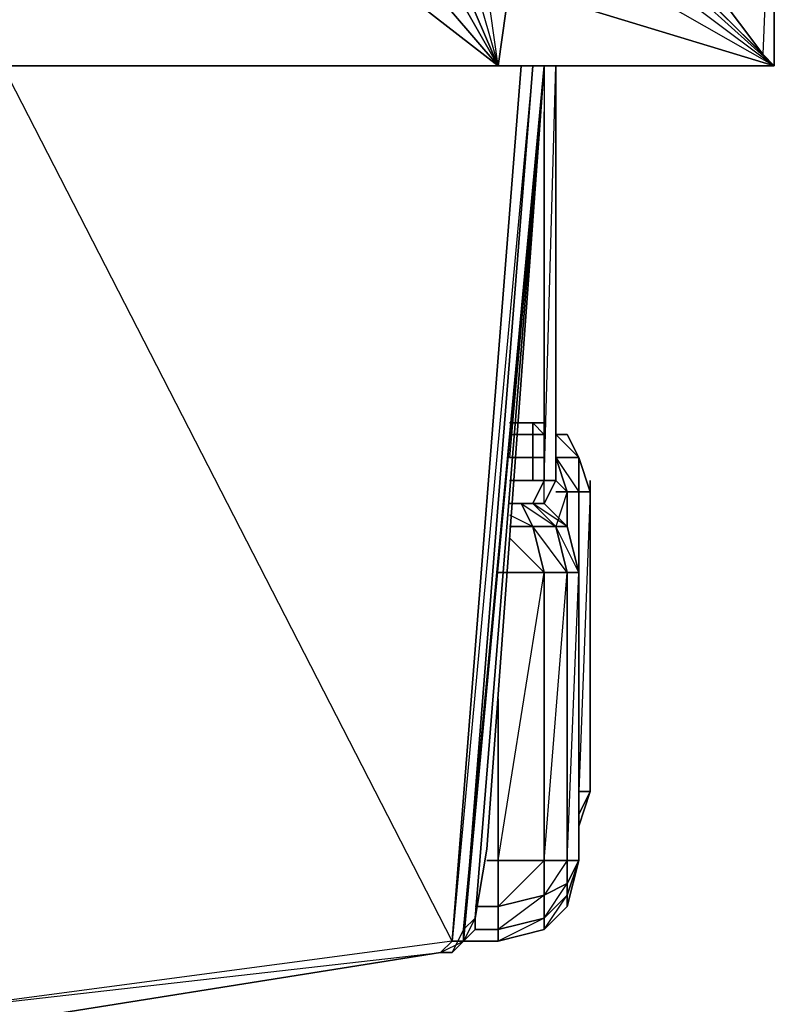
# Model space of a CAD drawing. Units: inches. Extents: x 1736.5 to 1767.7, y -29.2 to 0.
# Drawn here: x 1765 to 1767.7, y -26.6 to -23.1 of the extents above; entities that cross this region are included whole.
import ezdxf

# ---------------------------------------------------------------- set-up
doc = ezdxf.new("R2010")
doc.units = ezdxf.units.IN
doc.header["$MEASUREMENT"] = 0
doc.layers.get('0').update_dxf_attribs({"true_color": 0x390888})

msp = doc.modelspace()

# ---------------------------------------------------------------- linework, layer by layer
at = {"color": 71}
for points in [[(1767.7358, -23.233), (1767.7358, -22.2063), (1767.7358, -2.7922), (1767.7358, -0.0419), (1766.752, -0.0419), (1737.5061, -0.0419), (1736.5223, -0.0419), (1736.5223, -2.7922), (1736.5223, -22.2063), (1736.5223, -23.233), (1736.7682, -22.7001)], [(1767.6129, -2.7512), (1767.7358, -2.7922), (1767.7358, -0.0419), (1767.7358, -2.7922), (1767.7358, -22.2063), (1767.7358, -23.233), (1767.7358, -22.2063)], [(1767.6948, -23.192), (1767.7358, -23.233), (1767.7358, -22.2063), (1767.6948, -23.192), (1767.4489, -22.8641)], [(1767.2439, -22.8641), (1767.7358, -23.233), (1767.162, -22.9051)], [(1767.2439, -22.8641), (1767.7358, -23.233), (1767.3259, -22.8641)], [(1767.6948, -23.192), (1767.4079, -22.9051), (1767.7358, -23.233), (1767.3259, -22.8641)], [(1766.752, -23.233), (1767.7358, -23.233), (1767.162, -22.9051)], [(1745.0952, -22.9461), (1737.5061, -23.233), (1766.752, -23.233)], [(1745.0952, -22.9461), (1737.5061, -23.233), (1766.752, -23.233), (1766.3831, -22.9461)], [(1766.5061, -22.9461), (1766.752, -23.233), (1737.5061, -23.233), (1737.5471, -22.9461)], [(1766.3831, -22.9461), (1766.752, -23.233), (1766.5061, -22.9461)], [(1766.5881, -22.9461), (1766.752, -23.233), (1766.6291, -22.9461)], [(1766.6291, -22.9461), (1766.752, -23.233), (1766.5881, -22.9461)], [(1766.6701, -22.9461), (1766.752, -23.233), (1766.7111, -22.9461)], [(1766.6701, -22.9461), (1766.752, -23.233), (1766.7111, -22.9461)], [(1766.793, -22.9461), (1766.752, -23.233), (1766.7111, -22.9461)], [(1736.5223, -23.192), (1736.5223, -23.233), (1737.5061, -23.233), (1766.752, -23.233), (1767.7358, -23.233), (1767.7358, -23.192)], [(1766.834, -23.233), (1764.9875, -23.233), (1766.875, -23.233), (1764.9875, -23.233), (1766.834, -23.233), (1766.5881, -26.3522), (1764.9875, -23.233), (1762.854, -23.233), (1763.5528, -24.5057)], [(1766.916, -23.233), (1766.875, -23.233), (1764.9875, -23.233), (1766.834, -23.233), (1766.875, -23.233)], [(1766.7111, -26.0243), (1766.916, -23.233)], [(1766.916, -23.233), (1766.7111, -26.0243), (1766.916, -23.233), (1766.793, -24.6286)], [(1767.7358, -23.233), (1766.752, -23.233)], [(1766.916, -23.233), (1766.916, -23.397)], [(1766.7111, -26.0243), (1766.6701, -26.2702), (1766.6701, -26.3112), (1766.6291, -26.3522), (1766.6291, -26.3112), (1766.6701, -26.2702)], [(1766.6701, -26.3112), (1766.6701, -26.2702)], [(1756.9084, -27.5019), (1759.0399, -27.3789), (1761.0094, -27.174), (1762.936, -26.9261), (1764.7415, -26.6801), (1764.7415, -26.6391), (1764.7415, -26.6801), (1766.5471, -26.3932), (1766.5881, -26.3522), (1764.7415, -26.5981), (1764.7415, -26.6801), (1766.5471, -26.3932), (1766.5881, -26.3932), (1766.6291, -26.3522), (1766.6701, -26.3112)], [(1766.5471, -26.3932), (1766.5881, -26.3932), (1766.6291, -26.3522), (1766.6701, -26.3112)], [(1766.6291, -26.3112), (1766.5881, -26.3932), (1766.6291, -26.3522)]]:
    msp.add_lwpolyline(points, dxfattribs=at)
for points in [[(1767.7358, -22.2063), (1767.6948, -23.192), (1767.4489, -22.8641)], [(1767.7358, -23.233), (1767.6948, -23.192), (1767.4079, -22.9051), (1767.4489, -22.8641), (1767.3669, -22.7821), (1767.4489, -22.8641), (1767.6948, -23.192), (1767.4079, -22.9051), (1767.3259, -22.8231), (1767.4079, -22.9051), (1767.4489, -22.8641), (1767.3259, -22.8231), (1767.4079, -22.9051)], [(1766.793, -22.9461), (1766.752, -23.233), (1767.7358, -23.233)], [(1766.793, -22.9461), (1767.7358, -23.233), (1766.752, -23.233)], [(1764.9875, -23.233), (1766.834, -23.233), (1766.5881, -26.3522), (1764.7415, -26.5981)], [(1766.6291, -26.3522), (1766.875, -23.233), (1766.5881, -26.3522), (1766.6291, -26.3522), (1766.5881, -26.3932), (1766.5471, -26.3932), (1766.6291, -26.3522)], [(1766.834, -23.233), (1766.875, -23.233), (1766.6291, -26.3522), (1766.5881, -26.3522)], [(1766.6291, -26.3522), (1766.875, -23.233), (1766.916, -23.233), (1766.6291, -26.3112)], [(1766.6291, -26.3112), (1766.916, -23.233), (1766.6701, -26.2702)], [(1766.6701, -26.2702), (1766.6291, -26.3522), (1766.6701, -26.3112), (1766.6701, -26.2702), (1766.6291, -26.3112), (1766.916, -23.233)], [(1766.6291, -26.3112), (1766.916, -23.233), (1766.6291, -26.3522), (1766.6291, -26.3112)], [(1766.916, -23.233), (1766.7111, -26.0243), (1766.6701, -26.2702)], [(1766.916, -23.233), (1766.6701, -26.2702), (1766.7111, -26.0243)], [(1766.875, -23.233), (1766.834, -23.233), (1766.875, -23.233), (1766.916, -23.233)], [(1766.5881, -26.3932), (1766.6291, -26.3522), (1766.6291, -26.3112), (1766.6291, -26.3522)], [(1764.7415, -26.5981), (1766.5471, -26.3932), (1764.7415, -26.6801), (1766.5471, -26.3932), (1766.5881, -26.3522)], [(1766.5881, -26.3522), (1766.6291, -26.3522), (1766.5881, -26.3932), (1766.5471, -26.3932)]]:
    msp.add_lwpolyline(points, close=True, dxfattribs=at)
at = {"color": 136}
for points in [[(1766.875, -24.7926), (1766.916, -24.7926), (1766.957, -24.7106), (1766.916, -24.7106), (1766.957, -23.233), (1766.957, -24.7106), (1766.957, -23.233), (1766.957, -24.7106), (1766.916, -24.7106)], [(1766.957, -23.233), (1766.957, -24.7106), (1766.916, -24.7926), (1766.875, -24.7926), (1766.916, -24.7106)], [(1766.916, -24.7106), (1766.875, -24.7926)], [(1766.916, -24.7106), (1766.957, -24.7106), (1766.916, -24.7926), (1766.875, -24.7926)], [(1766.875, -24.7926), (1766.916, -24.7926), (1766.916, -24.7106)], [(1766.875, -24.7926), (1766.916, -24.7106)], [(1766.793, -24.7926), (1766.875, -24.7926)]]:
    msp.add_lwpolyline(points, dxfattribs=at)
for points in [[(1766.916, -24.7106), (1766.916, -23.397)], [(1766.793, -24.7106), (1766.916, -24.7106)], [(1766.793, -24.7926), (1766.875, -24.7926)], [(1766.875, -24.7926), (1766.793, -24.7926)]]:
    msp.add_lwpolyline(points, close=True, dxfattribs=at)
at = {"color": 214}
for points in [[(1766.793, -24.5057), (1766.875, -24.5057)], [(1766.793, -24.5057), (1766.875, -24.5057)], [(1766.875, -24.5057), (1766.916, -24.5467), (1766.875, -24.5467)], [(1766.916, -24.5467), (1766.875, -24.5057)], [(1766.875, -24.5057), (1766.916, -24.5057)], [(1766.875, -24.5467), (1766.793, -24.5467)], [(1766.793, -24.5467), (1766.875, -24.5467)], [(1766.998, -24.5467), (1767.039, -24.6286), (1766.957, -24.5467)], [(1766.957, -24.5467), (1766.998, -24.5467)], [(1766.998, -24.5467), (1767.039, -24.6286)], [(1766.875, -24.6286), (1766.793, -24.6286)], [(1766.793, -24.6286), (1766.875, -24.6286)], [(1766.875, -24.6286), (1766.875, -24.7106)], [(1766.916, -24.6286), (1766.875, -24.6286)], [(1767.039, -25.9013), (1767.039, -25.9423), (1767.039, -25.9833), (1767.039, -25.9423), (1767.039, -25.9013), (1767.039, -25.9423)], [(1767.039, -25.9833), (1767.039, -25.9423), (1767.039, -25.9013)]]:
    msp.add_lwpolyline(points, close=True, dxfattribs=at)
for points in [[(1766.875, -24.5057), (1766.875, -24.5467)], [(1766.916, -24.5057), (1766.875, -24.5057)], [(1766.875, -24.5467), (1766.916, -24.5467), (1766.875, -24.5057)], [(1766.875, -24.5467), (1766.875, -24.5057)], [(1766.875, -24.6286), (1766.916, -24.6286), (1766.875, -24.6286), (1766.875, -24.5467), (1766.916, -24.5467)], [(1766.875, -24.5467), (1766.875, -24.6286)], [(1766.875, -24.6286), (1766.875, -24.5467)], [(1767.08, -24.7516), (1767.08, -25.8193), (1767.039, -25.8193), (1767.039, -24.7516), (1767.08, -24.7516), (1767.039, -24.7516), (1767.039, -24.6286), (1767.08, -24.7516), (1767.039, -24.6286), (1766.998, -24.5467), (1766.957, -24.5467), (1767.039, -24.6286), (1767.08, -24.7516), (1767.08, -24.7106), (1767.08, -24.7516), (1767.08, -25.8193), (1767.039, -25.9013), (1767.039, -25.9423), (1767.08, -25.8193), (1767.08, -24.7516), (1767.039, -25.8193), (1767.08, -25.8193), (1767.039, -25.9013), (1767.039, -25.8193), (1767.039, -25.8603)], [(1766.957, -24.5467), (1767.039, -24.6286), (1766.957, -24.6286), (1767.039, -24.7516), (1767.08, -24.7516), (1767.039, -24.6286)], [(1766.998, -24.5467), (1766.957, -24.5467), (1767.039, -24.6286), (1767.039, -24.7516), (1766.998, -24.7516), (1766.957, -24.6286), (1766.957, -24.5876), (1766.957, -24.6286), (1767.039, -24.6286), (1767.039, -24.7516), (1766.998, -24.7516), (1766.957, -24.6286), (1767.039, -24.6286)], [(1766.957, -24.5467), (1766.998, -24.5467)], [(1766.957, -24.5876), (1766.957, -24.6286), (1766.998, -24.7516), (1766.957, -24.7516), (1766.998, -24.7516), (1766.998, -24.8746), (1766.998, -24.7516), (1767.039, -24.7516), (1767.039, -25.8193), (1767.039, -24.7516), (1767.039, -25.3255)], [(1766.875, -24.6286), (1766.875, -24.7106)], [(1766.957, -24.7106), (1766.998, -24.7516), (1766.957, -24.8746)], [(1766.957, -24.7516), (1766.998, -24.7516), (1766.998, -24.8746)], [(1767.039, -25.9013), (1767.039, -25.8193), (1767.08, -25.8193)], [(1767.039, -25.8193), (1767.039, -25.9013), (1767.08, -25.8193), (1767.039, -25.9423)], [(1767.039, -25.9833), (1767.039, -25.9423)]]:
    msp.add_lwpolyline(points, dxfattribs=at)
at = {"color": 213}
for points in [[(1766.752, -25.4894), (1766.752, -26.0653), (1766.752, -25.4894), (1766.752, -26.0653), (1766.916, -26.0653), (1766.998, -25.0385), (1766.998, -26.0653), (1766.916, -26.1882), (1766.998, -26.1472), (1766.998, -26.0653), (1766.916, -26.0653), (1766.916, -26.1882), (1766.752, -26.3112), (1766.916, -26.2702), (1766.916, -26.1882), (1766.752, -26.2292), (1766.752, -26.3112), (1766.752, -26.2292), (1766.6701, -26.2292), (1766.752, -26.2292), (1766.752, -26.0653), (1766.916, -25.0385), (1766.916, -26.0653), (1766.998, -26.0653), (1766.998, -26.1472), (1767.039, -26.0653), (1766.998, -26.0653), (1767.039, -25.0385), (1767.039, -26.0653), (1766.998, -26.1472), (1766.998, -26.1882), (1766.998, -26.2292), (1767.039, -26.0653), (1766.998, -26.2292), (1766.998, -26.1882), (1767.039, -26.0653), (1767.039, -25.0385), (1766.998, -24.8746), (1766.916, -24.7926), (1766.834, -24.7926), (1766.875, -24.7926), (1766.916, -24.7926), (1766.998, -24.8746), (1767.039, -25.0385), (1767.039, -26.0653), (1766.998, -26.0653), (1766.998, -25.0385), (1767.039, -25.0385), (1766.998, -24.8746), (1766.916, -24.7926), (1766.998, -24.8746), (1766.957, -24.8746), (1766.875, -24.7926), (1766.916, -24.7926), (1766.875, -24.7926), (1766.834, -24.7926), (1766.916, -24.7926), (1766.834, -24.7926), (1766.793, -24.7926), (1766.834, -24.7926), (1766.875, -24.7926), (1766.957, -24.8746), (1766.998, -25.0385), (1766.998, -26.0653), (1766.916, -26.0653), (1766.916, -25.0385), (1766.998, -25.0385), (1767.039, -25.0385), (1766.957, -24.8746), (1766.998, -25.0385), (1766.916, -25.0385), (1766.875, -24.8746), (1766.957, -24.8746), (1766.998, -24.8746), (1766.875, -24.7926), (1766.957, -24.8746), (1766.875, -24.8746), (1766.916, -25.0385), (1766.793, -24.9156)], [(1766.834, -24.7926), (1766.875, -24.8746), (1766.793, -24.8746)], [(1766.916, -25.0385), (1766.998, -25.0385), (1766.875, -24.8746), (1766.834, -24.7926)], [(1766.793, -24.8336), (1766.875, -24.8746), (1766.793, -24.8746), (1766.875, -24.8746), (1766.916, -25.0385)], [(1767.039, -25.0385), (1766.998, -25.0385), (1766.957, -24.8746), (1766.998, -24.8746)], [(1766.752, -25.0385), (1766.916, -25.0385), (1766.916, -26.0653), (1766.752, -26.0653)], [(1766.752, -26.0653), (1766.752, -26.2292), (1766.6701, -26.2292), (1766.752, -26.2292), (1766.752, -26.3112), (1766.6701, -26.3112)], [(1766.752, -26.3112), (1766.916, -26.2702), (1766.752, -26.3522), (1766.752, -26.3112), (1766.6701, -26.3112), (1766.752, -26.3112), (1766.752, -26.3522), (1766.6291, -26.3522), (1766.752, -26.3522), (1766.916, -26.3112), (1766.752, -26.3522), (1766.6291, -26.3522), (1766.752, -26.3522), (1766.916, -26.3112), (1766.916, -26.2702), (1766.752, -26.3112), (1766.752, -26.3522), (1766.916, -26.3112), (1766.916, -26.2702), (1766.998, -26.1882), (1766.998, -26.2292), (1766.916, -26.3112), (1766.998, -26.2292), (1766.998, -26.1882), (1766.998, -26.2292), (1766.916, -26.3112), (1766.998, -26.1882), (1766.916, -26.2702), (1766.916, -26.3112), (1766.998, -26.2292)]]:
    msp.add_lwpolyline(points, dxfattribs=at)
for points in [[(1766.834, -24.7926), (1766.793, -24.7926)], [(1766.834, -24.7926), (1766.957, -24.8746), (1766.875, -24.8746)], [(1766.875, -24.7926), (1766.834, -24.7926)], [(1766.752, -25.0385), (1766.916, -25.0385)], [(1766.7111, -26.0653), (1766.752, -26.0653)], [(1766.752, -26.0653), (1766.7111, -26.0653)], [(1766.752, -26.2292), (1766.752, -26.0653), (1766.916, -26.0653), (1766.916, -26.1882)], [(1766.916, -26.2702), (1766.916, -26.1882), (1766.998, -26.1472), (1766.998, -26.0653), (1767.039, -26.0653), (1766.998, -26.1882), (1766.998, -26.1472), (1766.916, -26.1882), (1766.916, -26.0653), (1766.752, -26.2292), (1766.916, -26.1882)], [(1766.998, -26.1472), (1766.998, -26.1882), (1766.916, -26.2702)]]:
    msp.add_lwpolyline(points, close=True, dxfattribs=at)

doc.saveas('drawing.dxf')
